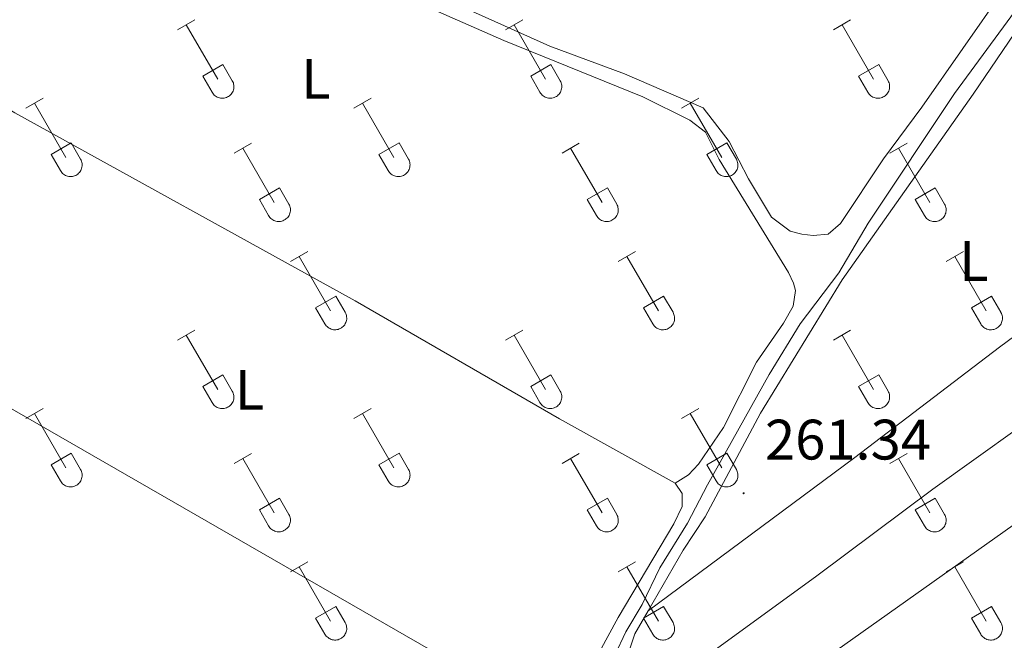
# Model space of a CAD drawing. Units: metres. Extents: x 628668 to 633177, y 4641304 to 4644356.
# Drawn here: x 629667 to 629840, y 4641874 to 4641983 of the extents above; entities that cross this region are included whole.
import ezdxf
from ezdxf.enums import TextEntityAlignment as Align

# ---------------------------------------------------------------- set-up
doc = ezdxf.new("R2010")
doc.units = ezdxf.units.M
doc.header["$MEASUREMENT"] = 0
for name, color, linetype, lineweight in [('Carátula', 7, 'Continuous', 5), ('Level 13', 5, 'Continuous', 0), ('Level 36', 19, 'Continuous', 40), ('Level 37', 92, 'Continuous', 0), ('Level 41', 39, 'Continuous', 0), ('Level 7', 1, 'Continuous', 0)]:
    doc.layers.add(name, color=color, linetype=linetype, lineweight=lineweight)
doc.styles.add('Arial', font='ARIAL.TTF', dxfattribs={"height": 0.2})

# ---------------------------------------------------------------- blocks, each defined once
blk = doc.blocks.new('5PATER')
at = {"layer": 'Carátula', "linetype": 'Continuous', "lineweight": 5}
h = blk.add_hatch(color=250, dxfattribs=at)
edge = h.paths.add_edge_path()
edge.add_ellipse((0, 0), major_axis=(-1.33, -1.34), ratio=0.999422, start_angle=0, end_angle=360)

msp = doc.modelspace()

# ---------------------------------------------------------------- linework, layer by layer
at = {"layer": 'Level 13', "color": 5, "linetype": 'Continuous', "lineweight": 0, "ltscale": 0.5}
msp.add_polyline3d([(629746.45, 4641790.22, 262.28), (629746.21, 4641791.63, 261.75), (629731, 4641803.96, 261.75), (629737.55, 4641816.23, 261.58), (629744.69, 4641828.5, 261.58), (629746.11, 4641832.16, 261.58), (629756.06, 4641846.46, 261.58), (629760.37, 4641851.68, 261.58), (629761.97, 4641854.74, 261.58), (629764.49, 4641862.53, 261.4), (629769.06, 4641865.38, 261.4), (629770.1, 4641867.65, 261.4), (629771.24, 4641871.73, 261.4), (629773.18, 4641875.81, 261.4), (629776.04, 4641880.62, 261.4), (629779.15, 4641887.06, 261.4), (629784.04, 4641894.93, 261.22), (629787.57, 4641901.69, 260.87), (629798.39, 4641921.05, 260.87), (629803.84, 4641929.98, 260.87), (629810.64, 4641938.95, 260.87), (629815.77, 4641947.65, 260.87), (629830.98, 4641970.46, 260.87), (629855.18, 4642003.44, 260.87)], dxfattribs=at)
at = {"layer": 'Level 36', "color": 32, "linetype": 'Continuous', "lineweight": 0}
for points in [[(629694.43, 4641981.65), (629697.47, 4641983.41)], [(629695.95, 4641982.53), (629701.47, 4641972.96)], [(629752.05, 4641981.65), (629755.09, 4641983.41)], [(629753.57, 4641982.53), (629759.1, 4641972.96)], [(629809.67, 4641981.65), (629812.71, 4641983.41)], [(629811.19, 4641982.53), (629816.72, 4641972.96)], [(629698.86, 4641973.51), (629702.39, 4641975.55)], [(629702.39, 4641975.55), (629704.04, 4641972.7)], [(629756.48, 4641973.51), (629760.02, 4641975.55)], [(629760.02, 4641975.55), (629761.67, 4641972.7)], [(629814.1, 4641973.51), (629817.64, 4641975.55)], [(629817.64, 4641975.55), (629819.29, 4641972.7)], [(629698.86, 4641973.51), (629700.49, 4641970.68)], [(629700.49, 4641970.68), (629700.6, 4641970.51), (629700.73, 4641970.34), (629700.87, 4641970.19), (629701.03, 4641970.06), (629701.2, 4641969.94), (629701.39, 4641969.84), (629701.58, 4641969.76), (629701.78, 4641969.7), (629701.98, 4641969.66), (629702.19, 4641969.64), (629702.4, 4641969.64), (629702.6, 4641969.66), (629702.8, 4641969.7), (629703, 4641969.77), (629703.19, 4641969.85), (629703.37, 4641969.95), (629703.54, 4641970.07), (629703.7, 4641970.21), (629703.84, 4641970.36), (629703.97, 4641970.53), (629704.07, 4641970.71), (629704.16, 4641970.9), (629704.23, 4641971.09), (629704.28, 4641971.29), (629704.31, 4641971.5), (629704.32, 4641971.71), (629704.3, 4641971.91), (629704.27, 4641972.12), (629704.22, 4641972.32), (629704.14, 4641972.51), (629704.04, 4641972.7)], [(629756.48, 4641973.51), (629758.11, 4641970.68)], [(629758.11, 4641970.68), (629758.22, 4641970.51), (629758.35, 4641970.34), (629758.5, 4641970.19), (629758.66, 4641970.06), (629758.83, 4641969.94), (629759.01, 4641969.84), (629759.2, 4641969.76), (629759.4, 4641969.7), (629759.6, 4641969.66), (629759.81, 4641969.64), (629760.02, 4641969.64), (629760.22, 4641969.66), (629760.43, 4641969.7), (629760.62, 4641969.77), (629760.82, 4641969.85), (629761, 4641969.95), (629761.17, 4641970.07), (629761.32, 4641970.21), (629761.46, 4641970.36), (629761.59, 4641970.53), (629761.7, 4641970.71), (629761.79, 4641970.89), (629761.86, 4641971.09), (629761.9, 4641971.29), (629761.93, 4641971.5), (629761.94, 4641971.71), (629761.93, 4641971.91), (629761.89, 4641972.12), (629761.84, 4641972.32), (629761.76, 4641972.51), (629761.67, 4641972.7)], [(629814.1, 4641973.51), (629815.73, 4641970.68)], [(629815.74, 4641970.68), (629815.85, 4641970.51), (629815.98, 4641970.34), (629816.12, 4641970.19), (629816.28, 4641970.06), (629816.45, 4641969.94), (629816.63, 4641969.84), (629816.82, 4641969.76), (629817.02, 4641969.7), (629817.22, 4641969.65), (629817.43, 4641969.64), (629817.64, 4641969.64), (629817.85, 4641969.66), (629818.05, 4641969.7), (629818.25, 4641969.77), (629818.44, 4641969.85), (629818.62, 4641969.95), (629818.79, 4641970.07), (629818.94, 4641970.21), (629819.09, 4641970.36), (629819.21, 4641970.53), (629819.32, 4641970.71), (629819.41, 4641970.89), (629819.48, 4641971.09), (629819.53, 4641971.29), (629819.56, 4641971.5), (629819.56, 4641971.71), (629819.55, 4641971.91), (629819.52, 4641972.12), (629819.46, 4641972.32), (629819.38, 4641972.51), (629819.29, 4641972.7)], [(629667.75, 4641967.88), (629670.8, 4641969.64)], [(629669.28, 4641968.76), (629674.8, 4641959.19)], [(629725.38, 4641967.88), (629728.42, 4641969.63)], [(629726.9, 4641968.75), (629732.42, 4641959.19)], [(629783, 4641967.88), (629786.04, 4641969.63)], [(629784.52, 4641968.75), (629790.05, 4641959.19)], [(629672.18, 4641959.74), (629675.72, 4641961.78)], [(629675.72, 4641961.78), (629677.37, 4641958.93)], [(629704.36, 4641959.98), (629707.4, 4641961.74)], [(629729.81, 4641959.74), (629733.35, 4641961.78)], [(629733.35, 4641961.78), (629735, 4641958.93)], [(629761.98, 4641959.98), (629765.02, 4641961.74)], [(629787.43, 4641959.74), (629790.97, 4641961.78)], [(629790.97, 4641961.78), (629792.62, 4641958.93)], [(629819.6, 4641959.98), (629822.64, 4641961.74)], [(629705.88, 4641960.86), (629711.4, 4641951.29)], [(629763.5, 4641960.86), (629769.02, 4641951.29)], [(629821.12, 4641960.86), (629826.65, 4641951.28)], [(629672.18, 4641959.74), (629673.82, 4641956.91)], [(629673.82, 4641956.91), (629673.93, 4641956.73), (629674.06, 4641956.57), (629674.2, 4641956.42), (629674.36, 4641956.29), (629674.53, 4641956.17), (629674.71, 4641956.07), (629674.91, 4641955.99), (629675.1, 4641955.93), (629675.31, 4641955.88), (629675.52, 4641955.87), (629675.72, 4641955.87), (629675.93, 4641955.89), (629676.13, 4641955.93), (629676.33, 4641956), (629676.52, 4641956.08), (629676.7, 4641956.18), (629676.87, 4641956.3), (629677.03, 4641956.44), (629677.17, 4641956.59), (629677.3, 4641956.76), (629677.4, 4641956.94), (629677.49, 4641957.12), (629677.56, 4641957.32), (629677.61, 4641957.52), (629677.64, 4641957.73), (629677.65, 4641957.94), (629677.63, 4641958.14), (629677.6, 4641958.35), (629677.54, 4641958.55), (629677.47, 4641958.74), (629677.37, 4641958.93)], [(629729.81, 4641959.74), (629731.44, 4641956.91)], [(629731.44, 4641956.91), (629731.55, 4641956.73), (629731.68, 4641956.57), (629731.82, 4641956.42), (629731.98, 4641956.28), (629732.16, 4641956.17), (629732.34, 4641956.07), (629732.53, 4641955.99), (629732.73, 4641955.92), (629732.93, 4641955.88), (629733.14, 4641955.86), (629733.35, 4641955.87), (629733.55, 4641955.89), (629733.76, 4641955.93), (629733.95, 4641956), (629734.14, 4641956.08), (629734.32, 4641956.18), (629734.5, 4641956.3), (629734.65, 4641956.44), (629734.79, 4641956.59), (629734.92, 4641956.76), (629735.03, 4641956.94), (629735.12, 4641957.12), (629735.18, 4641957.32), (629735.23, 4641957.52), (629735.26, 4641957.73), (629735.27, 4641957.93), (629735.26, 4641958.14), (629735.22, 4641958.35), (629735.17, 4641958.55), (629735.09, 4641958.74), (629735, 4641958.93)], [(629787.43, 4641959.74), (629789.06, 4641956.91)], [(629789.07, 4641956.91), (629789.18, 4641956.73), (629789.3, 4641956.57), (629789.45, 4641956.42), (629789.61, 4641956.28), (629789.78, 4641956.17), (629789.96, 4641956.07), (629790.15, 4641955.99), (629790.35, 4641955.92), (629790.55, 4641955.88), (629790.76, 4641955.86), (629790.97, 4641955.87), (629791.18, 4641955.89), (629791.38, 4641955.93), (629791.58, 4641955.99), (629791.77, 4641956.08), (629791.95, 4641956.18), (629792.12, 4641956.3), (629792.27, 4641956.44), (629792.42, 4641956.59), (629792.54, 4641956.76), (629792.65, 4641956.93), (629792.74, 4641957.12), (629792.81, 4641957.32), (629792.86, 4641957.52), (629792.89, 4641957.73), (629792.89, 4641957.93), (629792.88, 4641958.14), (629792.84, 4641958.35), (629792.79, 4641958.55), (629792.71, 4641958.74), (629792.62, 4641958.93)], [(629708.79, 4641951.85), (629712.33, 4641953.89)], [(629712.33, 4641953.89), (629713.97, 4641951.03)], [(629766.41, 4641951.85), (629769.95, 4641953.89)], [(629769.95, 4641953.89), (629771.6, 4641951.03)], [(629824.03, 4641951.84), (629827.57, 4641953.88)], [(629827.57, 4641953.88), (629829.22, 4641951.03)], [(629708.79, 4641951.85), (629710.42, 4641949.01)], [(629766.41, 4641951.85), (629768.04, 4641949.01)], [(629824.03, 4641951.84), (629825.66, 4641949.01)], [(629710.42, 4641949.01), (629710.53, 4641948.84), (629710.66, 4641948.67), (629710.8, 4641948.52), (629710.96, 4641948.39), (629711.13, 4641948.27), (629711.32, 4641948.17), (629711.51, 4641948.09), (629711.71, 4641948.03), (629711.91, 4641947.99), (629712.12, 4641947.97), (629712.32, 4641947.97), (629712.53, 4641947.99), (629712.74, 4641948.03), (629712.93, 4641948.1), (629713.12, 4641948.18), (629713.3, 4641948.29), (629713.47, 4641948.41), (629713.63, 4641948.54), (629713.77, 4641948.69), (629713.9, 4641948.86), (629714, 4641949.04), (629714.09, 4641949.23), (629714.16, 4641949.42), (629714.21, 4641949.63), (629714.24, 4641949.83), (629714.25, 4641950.04), (629714.24, 4641950.25), (629714.2, 4641950.45), (629714.15, 4641950.65), (629714.07, 4641950.85), (629713.98, 4641951.03)], [(629768.04, 4641949.01), (629768.16, 4641948.84), (629768.28, 4641948.67), (629768.43, 4641948.52), (629768.58, 4641948.39), (629768.76, 4641948.27), (629768.94, 4641948.17), (629769.13, 4641948.09), (629769.33, 4641948.03), (629769.53, 4641947.99), (629769.74, 4641947.97), (629769.95, 4641947.97), (629770.16, 4641947.99), (629770.36, 4641948.03), (629770.56, 4641948.1), (629770.75, 4641948.18), (629770.93, 4641948.29), (629771.1, 4641948.41), (629771.25, 4641948.54), (629771.39, 4641948.69), (629771.52, 4641948.86), (629771.63, 4641949.04), (629771.72, 4641949.23), (629771.79, 4641949.42), (629771.84, 4641949.62), (629771.86, 4641949.83), (629771.87, 4641950.04), (629771.86, 4641950.25), (629771.82, 4641950.45), (629771.77, 4641950.65), (629771.69, 4641950.85), (629771.6, 4641951.03)], [(629825.67, 4641949.01), (629825.78, 4641948.84), (629825.91, 4641948.67), (629826.05, 4641948.52), (629826.21, 4641948.39), (629826.38, 4641948.27), (629826.56, 4641948.17), (629826.75, 4641948.09), (629826.95, 4641948.03), (629827.16, 4641947.99), (629827.36, 4641947.97), (629827.57, 4641947.97), (629827.78, 4641947.99), (629827.98, 4641948.03), (629828.18, 4641948.1), (629828.37, 4641948.18), (629828.55, 4641948.28), (629828.72, 4641948.41), (629828.88, 4641948.54), (629829.02, 4641948.69), (629829.14, 4641948.86), (629829.25, 4641949.04), (629829.34, 4641949.23), (629829.41, 4641949.42), (629829.46, 4641949.62), (629829.49, 4641949.83), (629829.5, 4641950.04), (629829.48, 4641950.25), (629829.45, 4641950.45), (629829.39, 4641950.65), (629829.32, 4641950.84), (629829.22, 4641951.03)], [(629714.25, 4641940.95), (629717.3, 4641942.71)], [(629771.87, 4641940.95), (629774.92, 4641942.71)], [(629829.5, 4641940.95), (629832.54, 4641942.7)], [(629715.78, 4641941.83), (629721.3, 4641932.25)], [(629773.4, 4641941.83), (629778.92, 4641932.25)], [(629831.02, 4641941.82), (629836.54, 4641932.25)], [(629718.68, 4641932.81), (629722.22, 4641934.85)], [(629722.22, 4641934.85), (629723.87, 4641932)], [(629776.3, 4641932.81), (629779.84, 4641934.85)], [(629779.84, 4641934.85), (629781.49, 4641932)], [(629833.92, 4641932.81), (629837.46, 4641934.85)], [(629837.46, 4641934.85), (629839.12, 4641932)], [(629718.68, 4641932.81), (629720.32, 4641929.98)], [(629776.3, 4641932.81), (629777.94, 4641929.98)], [(629833.92, 4641932.81), (629835.56, 4641929.98)], [(629720.32, 4641929.98), (629720.43, 4641929.8), (629720.56, 4641929.64), (629720.7, 4641929.49), (629720.86, 4641929.35), (629721.03, 4641929.23), (629721.21, 4641929.13), (629721.4, 4641929.05), (629721.6, 4641928.99), (629721.81, 4641928.95), (629722.01, 4641928.93), (629722.22, 4641928.93), (629722.43, 4641928.96), (629722.63, 4641929), (629722.83, 4641929.07), (629723.02, 4641929.15), (629723.2, 4641929.25), (629723.37, 4641929.37), (629723.53, 4641929.51), (629723.67, 4641929.66), (629723.79, 4641929.83), (629723.9, 4641930.01), (629723.99, 4641930.19), (629724.06, 4641930.39), (629724.11, 4641930.59), (629724.14, 4641930.8), (629724.14, 4641931), (629724.13, 4641931.21), (629724.1, 4641931.42), (629724.04, 4641931.62), (629723.97, 4641931.81), (629723.87, 4641932)], [(629777.94, 4641929.98), (629778.05, 4641929.8), (629778.18, 4641929.64), (629778.32, 4641929.49), (629778.48, 4641929.35), (629778.65, 4641929.23), (629778.83, 4641929.13), (629779.03, 4641929.05), (629779.22, 4641928.99), (629779.43, 4641928.95), (629779.64, 4641928.93), (629779.84, 4641928.93), (629780.05, 4641928.96), (629780.25, 4641929), (629780.45, 4641929.06), (629780.64, 4641929.15), (629780.82, 4641929.25), (629780.99, 4641929.37), (629781.15, 4641929.51), (629781.29, 4641929.66), (629781.42, 4641929.83), (629781.52, 4641930), (629781.61, 4641930.19), (629781.68, 4641930.39), (629781.73, 4641930.59), (629781.76, 4641930.8), (629781.77, 4641931), (629781.75, 4641931.21), (629781.72, 4641931.42), (629781.66, 4641931.62), (629781.59, 4641931.81), (629781.49, 4641932)], [(629835.56, 4641929.98), (629835.67, 4641929.8), (629835.8, 4641929.64), (629835.94, 4641929.49), (629836.1, 4641929.35), (629836.28, 4641929.23), (629836.46, 4641929.13), (629836.65, 4641929.05), (629836.85, 4641928.99), (629837.05, 4641928.95), (629837.26, 4641928.93), (629837.47, 4641928.93), (629837.67, 4641928.96), (629837.88, 4641929), (629838.07, 4641929.06), (629838.26, 4641929.15), (629838.44, 4641929.25), (629838.62, 4641929.37), (629838.77, 4641929.51), (629838.91, 4641929.66), (629839.04, 4641929.83), (629839.15, 4641930), (629839.24, 4641930.19), (629839.3, 4641930.39), (629839.35, 4641930.59), (629839.38, 4641930.79), (629839.39, 4641931), (629839.38, 4641931.21), (629839.34, 4641931.42), (629839.29, 4641931.62), (629839.21, 4641931.81), (629839.12, 4641931.99)], [(629694.43, 4641927.11), (629697.47, 4641928.86)], [(629752.05, 4641927.11), (629755.09, 4641928.86)], [(629809.67, 4641927.1), (629812.71, 4641928.86)], [(629695.95, 4641927.98), (629701.47, 4641918.41)], [(629753.57, 4641927.98), (629759.1, 4641918.41)], [(629811.19, 4641927.98), (629816.72, 4641918.41)], [(629698.86, 4641918.97), (629702.39, 4641921.01)], [(629702.39, 4641921.01), (629704.04, 4641918.15)], [(629756.48, 4641918.97), (629760.02, 4641921.01)], [(629760.02, 4641921.01), (629761.66, 4641918.15)], [(629814.1, 4641918.96), (629817.64, 4641921)], [(629817.64, 4641921), (629819.29, 4641918.15)], [(629698.86, 4641918.97), (629700.49, 4641916.13)], [(629756.48, 4641918.97), (629758.11, 4641916.13)], [(629814.1, 4641918.96), (629815.73, 4641916.13)], [(629700.49, 4641916.13), (629700.6, 4641915.96), (629700.73, 4641915.79), (629700.87, 4641915.64), (629701.03, 4641915.51), (629701.2, 4641915.39), (629701.38, 4641915.29), (629701.58, 4641915.21), (629701.78, 4641915.15), (629701.98, 4641915.11), (629702.19, 4641915.09), (629702.39, 4641915.09), (629702.6, 4641915.11), (629702.8, 4641915.16), (629703, 4641915.22), (629703.19, 4641915.31), (629703.37, 4641915.41), (629703.54, 4641915.53), (629703.7, 4641915.67), (629703.84, 4641915.82), (629703.96, 4641915.98), (629704.07, 4641916.16), (629704.16, 4641916.35), (629704.23, 4641916.55), (629704.28, 4641916.75), (629704.31, 4641916.95), (629704.32, 4641917.16), (629704.3, 4641917.37), (629704.27, 4641917.57), (629704.21, 4641917.77), (629704.14, 4641917.97), (629704.04, 4641918.15)], [(629758.11, 4641916.13), (629758.22, 4641915.96), (629758.35, 4641915.79), (629758.5, 4641915.64), (629758.65, 4641915.51), (629758.82, 4641915.39), (629759.01, 4641915.29), (629759.2, 4641915.21), (629759.4, 4641915.15), (629759.6, 4641915.11), (629759.81, 4641915.09), (629760.02, 4641915.09), (629760.22, 4641915.11), (629760.43, 4641915.16), (629760.62, 4641915.22), (629760.82, 4641915.3), (629761, 4641915.41), (629761.16, 4641915.53), (629761.32, 4641915.66), (629761.46, 4641915.82), (629761.59, 4641915.98), (629761.7, 4641916.16), (629761.78, 4641916.35), (629761.86, 4641916.54), (629761.9, 4641916.75), (629761.93, 4641916.95), (629761.94, 4641917.16), (629761.93, 4641917.37), (629761.89, 4641917.57), (629761.84, 4641917.77), (629761.76, 4641917.97), (629761.67, 4641918.15)], [(629815.74, 4641916.13), (629815.85, 4641915.96), (629815.97, 4641915.79), (629816.12, 4641915.64), (629816.28, 4641915.51), (629816.45, 4641915.39), (629816.63, 4641915.29), (629816.82, 4641915.21), (629817.02, 4641915.15), (629817.22, 4641915.11), (629817.43, 4641915.09), (629817.64, 4641915.09), (629817.85, 4641915.11), (629818.05, 4641915.16), (629818.25, 4641915.22), (629818.44, 4641915.3), (629818.62, 4641915.41), (629818.79, 4641915.53), (629818.94, 4641915.66), (629819.08, 4641915.82), (629819.21, 4641915.98), (629819.32, 4641916.16), (629819.41, 4641916.35), (629819.48, 4641916.54), (629819.53, 4641916.75), (629819.56, 4641916.95), (629819.56, 4641917.16), (629819.55, 4641917.37), (629819.52, 4641917.57), (629819.46, 4641917.77), (629819.38, 4641917.97), (629819.29, 4641918.15)], [(629667.75, 4641913.33), (629670.8, 4641915.09)], [(629725.38, 4641913.33), (629728.42, 4641915.09)], [(629783, 4641913.33), (629786.04, 4641915.09)], [(629669.28, 4641914.21), (629674.8, 4641904.64)], [(629726.9, 4641914.21), (629732.42, 4641904.64)], [(629784.52, 4641914.21), (629790.05, 4641904.64)], [(629672.18, 4641905.19), (629675.72, 4641907.23)], [(629675.72, 4641907.23), (629677.37, 4641904.38)], [(629704.36, 4641905.43), (629707.4, 4641907.19)], [(629705.88, 4641906.31), (629711.4, 4641896.74)], [(629729.8, 4641905.19), (629733.34, 4641907.23)], [(629733.34, 4641907.23), (629734.99, 4641904.38)], [(629761.98, 4641905.43), (629765.02, 4641907.19)], [(629763.5, 4641906.31), (629769.02, 4641896.74)], [(629787.43, 4641905.19), (629790.97, 4641907.23)], [(629790.97, 4641907.23), (629792.62, 4641904.38)], [(629819.6, 4641905.43), (629822.64, 4641907.19)], [(629821.12, 4641906.31), (629826.65, 4641896.74)], [(629672.18, 4641905.19), (629673.82, 4641902.36)], [(629729.8, 4641905.19), (629731.44, 4641902.36)], [(629787.43, 4641905.19), (629789.06, 4641902.36)], [(629673.82, 4641902.36), (629673.93, 4641902.19), (629674.06, 4641902.02), (629674.2, 4641901.87), (629674.36, 4641901.74), (629674.53, 4641901.62), (629674.71, 4641901.52), (629674.9, 4641901.44), (629675.1, 4641901.38), (629675.31, 4641901.34), (629675.52, 4641901.32), (629675.72, 4641901.32), (629675.93, 4641901.34), (629676.13, 4641901.39), (629676.33, 4641901.45), (629676.52, 4641901.53), (629676.7, 4641901.63), (629676.87, 4641901.76), (629677.03, 4641901.89), (629677.17, 4641902.05), (629677.29, 4641902.21), (629677.4, 4641902.39), (629677.49, 4641902.58), (629677.56, 4641902.77), (629677.61, 4641902.97), (629677.64, 4641903.18), (629677.65, 4641903.39), (629677.63, 4641903.6), (629677.6, 4641903.8), (629677.54, 4641904), (629677.47, 4641904.19), (629677.37, 4641904.38)], [(629731.44, 4641902.36), (629731.55, 4641902.19), (629731.68, 4641902.02), (629731.82, 4641901.87), (629731.98, 4641901.74), (629732.15, 4641901.62), (629732.34, 4641901.52), (629732.53, 4641901.44), (629732.73, 4641901.38), (629732.93, 4641901.34), (629733.14, 4641901.32), (629733.34, 4641901.32), (629733.55, 4641901.34), (629733.76, 4641901.39), (629733.95, 4641901.45), (629734.14, 4641901.53), (629734.32, 4641901.63), (629734.49, 4641901.76), (629734.65, 4641901.89), (629734.79, 4641902.05), (629734.92, 4641902.21), (629735.02, 4641902.39), (629735.11, 4641902.58), (629735.18, 4641902.77), (629735.23, 4641902.97), (629735.26, 4641903.18), (629735.27, 4641903.39), (629735.26, 4641903.59), (629735.22, 4641903.8), (629735.17, 4641904), (629735.09, 4641904.19), (629735, 4641904.38)], [(629789.06, 4641902.36), (629789.18, 4641902.19), (629789.3, 4641902.02), (629789.45, 4641901.87), (629789.6, 4641901.74), (629789.78, 4641901.62), (629789.96, 4641901.52), (629790.15, 4641901.44), (629790.35, 4641901.38), (629790.55, 4641901.34), (629790.76, 4641901.32), (629790.97, 4641901.32), (629791.18, 4641901.34), (629791.38, 4641901.38), (629791.58, 4641901.45), (629791.77, 4641901.53), (629791.95, 4641901.63), (629792.12, 4641901.75), (629792.27, 4641901.89), (629792.41, 4641902.04), (629792.54, 4641902.21), (629792.65, 4641902.39), (629792.74, 4641902.58), (629792.81, 4641902.77), (629792.86, 4641902.97), (629792.88, 4641903.18), (629792.89, 4641903.39), (629792.88, 4641903.59), (629792.84, 4641903.8), (629792.79, 4641904), (629792.71, 4641904.19), (629792.62, 4641904.38)], [(629708.79, 4641897.3), (629712.33, 4641899.34)], [(629712.33, 4641899.34), (629713.97, 4641896.48)], [(629766.41, 4641897.3), (629769.95, 4641899.34)], [(629769.95, 4641899.34), (629771.59, 4641896.48)], [(629824.03, 4641897.3), (629827.57, 4641899.34)], [(629827.57, 4641899.34), (629829.22, 4641896.48)], [(629708.79, 4641897.3), (629710.42, 4641894.47)], [(629710.42, 4641894.47), (629710.53, 4641894.29), (629710.66, 4641894.13), (629710.8, 4641893.97), (629710.96, 4641893.84), (629711.13, 4641893.72), (629711.32, 4641893.62), (629711.51, 4641893.54), (629711.7, 4641893.48), (629711.91, 4641893.44), (629712.12, 4641893.42), (629712.32, 4641893.42), (629712.53, 4641893.44), (629712.73, 4641893.49), (629712.93, 4641893.55), (629713.12, 4641893.64), (629713.3, 4641893.74), (629713.47, 4641893.86), (629713.63, 4641894), (629713.77, 4641894.15), (629713.9, 4641894.31), (629714, 4641894.49), (629714.09, 4641894.68), (629714.16, 4641894.87), (629714.21, 4641895.08), (629714.24, 4641895.28), (629714.25, 4641895.49), (629714.24, 4641895.7), (629714.2, 4641895.9), (629714.14, 4641896.1), (629714.07, 4641896.3), (629713.98, 4641896.48)], [(629766.41, 4641897.3), (629768.04, 4641894.47)], [(629768.04, 4641894.47), (629768.15, 4641894.29), (629768.28, 4641894.13), (629768.43, 4641893.97), (629768.58, 4641893.84), (629768.76, 4641893.72), (629768.94, 4641893.62), (629769.13, 4641893.54), (629769.33, 4641893.48), (629769.53, 4641893.44), (629769.74, 4641893.42), (629769.95, 4641893.42), (629770.15, 4641893.44), (629770.36, 4641893.49), (629770.56, 4641893.55), (629770.74, 4641893.63), (629770.93, 4641893.74), (629771.1, 4641893.86), (629771.25, 4641893.99), (629771.39, 4641894.15), (629771.52, 4641894.31), (629771.63, 4641894.49), (629771.72, 4641894.68), (629771.78, 4641894.87), (629771.84, 4641895.08), (629771.86, 4641895.28), (629771.87, 4641895.49), (629771.86, 4641895.7), (629771.82, 4641895.9), (629771.77, 4641896.1), (629771.69, 4641896.3), (629771.6, 4641896.48)], [(629824.03, 4641897.3), (629825.66, 4641894.47)], [(629825.67, 4641894.47), (629825.78, 4641894.29), (629825.9, 4641894.13), (629826.05, 4641893.97), (629826.21, 4641893.84), (629826.38, 4641893.72), (629826.56, 4641893.62), (629826.75, 4641893.54), (629826.95, 4641893.48), (629827.16, 4641893.44), (629827.36, 4641893.42), (629827.57, 4641893.42), (629827.78, 4641893.44), (629827.98, 4641893.49), (629828.18, 4641893.55), (629828.37, 4641893.63), (629828.55, 4641893.74), (629828.72, 4641893.86), (629828.87, 4641893.99), (629829.02, 4641894.15), (629829.14, 4641894.31), (629829.25, 4641894.49), (629829.34, 4641894.68), (629829.41, 4641894.87), (629829.46, 4641895.08), (629829.49, 4641895.28), (629829.49, 4641895.49), (629829.48, 4641895.7), (629829.45, 4641895.9), (629829.39, 4641896.1), (629829.32, 4641896.3), (629829.22, 4641896.48)], [(629714.25, 4641886.4), (629717.29, 4641888.16)], [(629715.77, 4641887.28), (629721.3, 4641877.71)], [(629771.87, 4641886.4), (629774.92, 4641888.16)], [(629773.4, 4641887.28), (629778.92, 4641877.71)], [(629829.5, 4641886.4), (629832.54, 4641888.16)], [(629831.02, 4641887.28), (629836.54, 4641877.71)], [(629718.68, 4641878.26), (629722.22, 4641880.3)], [(629722.22, 4641880.3), (629723.87, 4641877.45)], [(629776.3, 4641878.26), (629779.84, 4641880.3)], [(629779.84, 4641880.3), (629781.49, 4641877.45)], [(629833.92, 4641878.26), (629837.46, 4641880.3)], [(629837.46, 4641880.3), (629839.11, 4641877.45)], [(629718.68, 4641878.26), (629720.31, 4641875.43)], [(629720.32, 4641875.43), (629720.43, 4641875.25), (629720.56, 4641875.09), (629720.7, 4641874.94), (629720.86, 4641874.81), (629721.03, 4641874.69), (629721.21, 4641874.59), (629721.4, 4641874.51), (629721.6, 4641874.45), (629721.8, 4641874.41), (629722.01, 4641874.39), (629722.22, 4641874.39), (629722.43, 4641874.41), (629722.63, 4641874.45), (629722.83, 4641874.52), (629723.02, 4641874.6), (629723.2, 4641874.7), (629723.37, 4641874.83), (629723.52, 4641874.96), (629723.67, 4641875.11), (629723.79, 4641875.28), (629723.9, 4641875.46), (629723.99, 4641875.65), (629724.06, 4641875.84), (629724.11, 4641876.04), (629724.14, 4641876.25), (629724.14, 4641876.46), (629724.13, 4641876.66), (629724.1, 4641876.87), (629724.04, 4641877.07), (629723.96, 4641877.26), (629723.87, 4641877.45)], [(629776.3, 4641878.26), (629777.94, 4641875.43)], [(629777.94, 4641875.43), (629778.05, 4641875.25), (629778.18, 4641875.09), (629778.32, 4641874.94), (629778.48, 4641874.81), (629778.65, 4641874.69), (629778.83, 4641874.59), (629779.02, 4641874.51), (629779.22, 4641874.45), (629779.43, 4641874.41), (629779.64, 4641874.39), (629779.84, 4641874.39), (629780.05, 4641874.41), (629780.25, 4641874.45), (629780.45, 4641874.52), (629780.64, 4641874.6), (629780.82, 4641874.7), (629780.99, 4641874.82), (629781.15, 4641874.96), (629781.29, 4641875.11), (629781.41, 4641875.28), (629781.52, 4641875.46), (629781.61, 4641875.65), (629781.68, 4641875.84), (629781.73, 4641876.04), (629781.76, 4641876.25), (629781.77, 4641876.46), (629781.75, 4641876.66), (629781.72, 4641876.87), (629781.66, 4641877.07), (629781.59, 4641877.26), (629781.49, 4641877.45)], [(629833.92, 4641878.26), (629835.56, 4641875.43)], [(629835.56, 4641875.43), (629835.67, 4641875.25), (629835.8, 4641875.09), (629835.94, 4641874.94), (629836.1, 4641874.81), (629836.27, 4641874.69), (629836.46, 4641874.59), (629836.65, 4641874.51), (629836.85, 4641874.45), (629837.05, 4641874.41), (629837.26, 4641874.39), (629837.46, 4641874.39), (629837.67, 4641874.41), (629837.88, 4641874.45), (629838.07, 4641874.52), (629838.26, 4641874.6), (629838.44, 4641874.7), (629838.61, 4641874.82), (629838.77, 4641874.96), (629838.91, 4641875.11), (629839.04, 4641875.28), (629839.14, 4641875.46), (629839.23, 4641875.65), (629839.3, 4641875.84), (629839.35, 4641876.04), (629839.38, 4641876.25), (629839.39, 4641876.46), (629839.38, 4641876.66), (629839.34, 4641876.87), (629839.29, 4641877.07), (629839.21, 4641877.26), (629839.12, 4641877.45)]]:
    msp.add_lwpolyline(points, dxfattribs=at)
at = {"layer": 'Level 36', "color": 92, "linetype": 'Continuous', "lineweight": 0}
for points in [[(629640.08, 4642030.57, 260.46), (629643.16, 4642030.39, 260.46), (629647.69, 4642028.62, 260.29), (629685.68, 4642011.37, 260.29), (629735.49, 4641986.98, 260.29), (629751.76, 4641979.81, 260.11), (629776.16, 4641969.87, 260.11), (629784.42, 4641965.76, 260.11), (629787.2, 4641963.69, 260.11), (629789.62, 4641958.84, 260.11), (629801.79, 4641938.98, 260.11), (629802.67, 4641937.12, 260.11), (629803, 4641935.81, 260.11), (629802.61, 4641933.1, 260.29), (629800.92, 4641930.1, 260.29), (629796.18, 4641923.22, 260.29), (629790.38, 4641911.73, 260.29), (629785.99, 4641905.29, 260.46), (629784.23, 4641903.41, 260.46), (629781.84, 4641901.97, 260.64)], [(629900.1, 4641971.66, 261.48), (629890.91, 4641980.98, 261.3), (629878.64, 4641992.59, 261.3), (629869.51, 4641999.94, 261.13), (629863.92, 4642003.32, 261.13), (629861.32, 4642003.64, 261.13), (629859.19, 4642003.13, 261.13), (629857.18, 4642001.96, 261.13), (629853.32, 4641997.67, 261.3), (629846.79, 4641988.86, 261.3), (629834.21, 4641970.32, 261.3), (629811.2, 4641937.72, 261.3), (629796.88, 4641914.28, 261.3), (629787.12, 4641896.05, 261.3), (629783.29, 4641890.2, 261.3), (629777.14, 4641879.54, 261.56)], [(629839.6, 4641988.73, 260.04), (629825.22, 4641968.08, 260.04), (629818.46, 4641958.98, 260.21), (629810.92, 4641947.61, 260.21), (629808.78, 4641945.73, 260.21), (629806.14, 4641945.53, 260.21), (629804.1, 4641945.73, 260.21), (629802.09, 4641946.26, 260.21), (629798.8, 4641948.7, 260.21), (629794.76, 4641955.49, 260.21), (629791.34, 4641962.02, 260.21), (629786.77, 4641967.96, 260.21), (629772.94, 4641973.93, 260.21), (629759.85, 4641978.78, 260.21), (629727.42, 4641993.38, 260.04)], [(629781.84, 4641901.97, 260.64), (629761.54, 4641913.3, 260.64), (629725.61, 4641934.03, 260.64), (629665.83, 4641967.04, 260.64), (629648.5, 4641977.67, 260.64), (629633.73, 4641986.1, 260.9)], [(629777.14, 4641879.54, 261.56), (629813.43, 4641906.48, 261.56), (629838.88, 4641925.87, 261.56), (629898.85, 4641970.23, 261.48)], [(629909.8, 4641960.61, 261.54), (629872.03, 4641933.02, 261.54), (629827.16, 4641900.9, 261.54), (629806.79, 4641885.68, 261.54), (629768.91, 4641858.14, 261.3)], [(629920.79, 4641950.97, 261.6), (629795.97, 4641862.5, 261.78), (629757.15, 4641834.58, 261.78), (629745.38, 4641825.58, 261.84)], [(629632.04, 4641933.14, 260.91), (629643.15, 4641927.45, 260.91), (629656.01, 4641920.3, 260.91), (629746.68, 4641868.16, 260.91), (629760.44, 4641860.43, 261.1)], [(629781.84, 4641901.97, 260.64), (629783.09, 4641900.14, 260.64), (629783.11, 4641897.87, 260.82), (629781.64, 4641894.83, 260.82), (629771.83, 4641878.35, 260.82), (629768.55, 4641872.32, 260.82), (629766.22, 4641868.54, 261), (629761.27, 4641862.25, 261), (629760.44, 4641860.43, 261.1)], [(629777.14, 4641879.54, 261.56), (629774.79, 4641875.46, 261.66), (629772.29, 4641868.04, 261.66), (629769.69, 4641863.82, 261.66), (629768.91, 4641858.14, 261.3)]]:
    msp.add_polyline3d(points, dxfattribs=at)

# ---------------------------------------------------------------- block references
at = {"layer": 'Level 7', "color": 19, "linetype": 'Continuous', "lineweight": 0, "xscale": 0.09999983015004542, "yscale": 0.09999983015004542}
msp.add_blockref('5PATER', (629793.9, 4641900.19, 261.34), dxfattribs=at)

# ---------------------------------------------------------------- texts
at = {"layer": 'Level 37', "color": 92, "linetype": 'Continuous', "lineweight": 0, "style": 'Arial'}
for p in [(629718.73, 4641973.05, 260.43), (629834.35, 4641941.01, 261.43), (629707.06, 4641918.39, 260.78)]:
    msp.add_text('L', height=7, dxfattribs=at).set_placement(p, align=Align.MIDDLE_CENTER)
at = {"layer": 'Level 41', "color": 19, "linetype": 'Continuous', "lineweight": 0, "style": 'Arial'}
msp.add_text('261.34', height=7, dxfattribs=at).set_placement((629797.66, 4641903.94, 261.34), align=Align.BOTTOM_LEFT)

doc.saveas('drawing.dxf')
